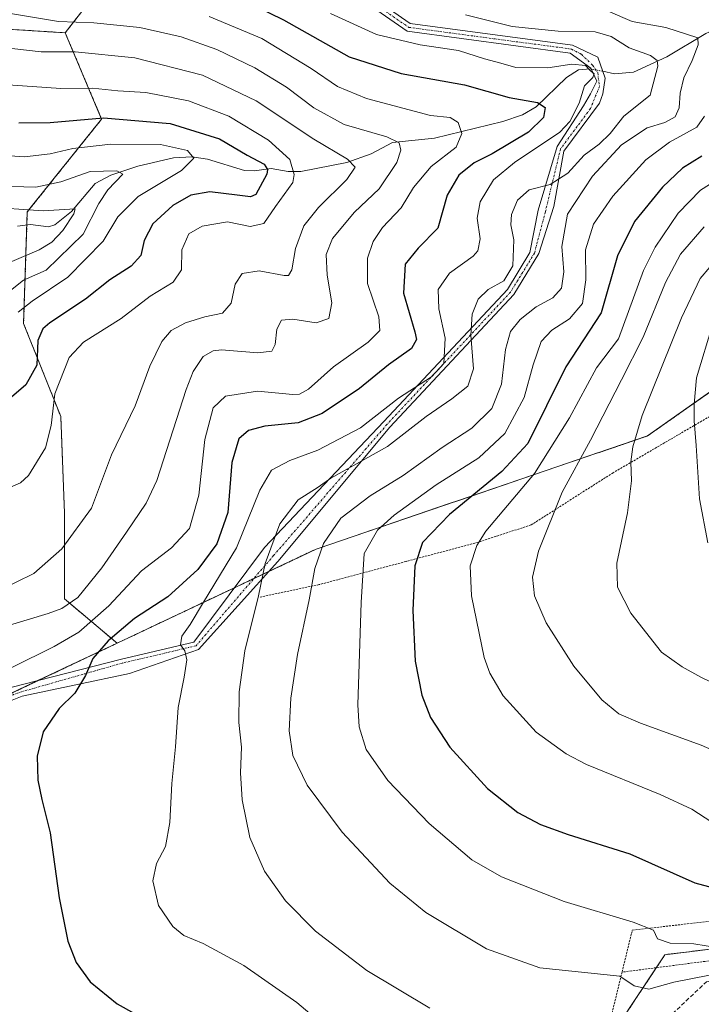
# Model space of a CAD drawing. Units: metres. Extents: x 609889 to 613309, y 4789471 to 4791819.
# Drawn here: x 610693 to 610859, y 4791306 to 4791546 of the extents above; entities that cross this region are included whole.
import ezdxf

# ---------------------------------------------------------------- set-up
doc = ezdxf.new("R2010")
doc.units = ezdxf.units.M
doc.header["$MEASUREMENT"] = 0
for name, pattern in [('TRAZO_Y_PUNTO', [1, 0.5, -0.25, 0, -0.25]), ('TRAZOS', [0.75, 0.5, -0.25]), ('TRAZOSX2', [1.5, 1, -0.5])]:
    doc.linetypes.add(name, pattern=pattern)
for name, color, linetype, lineweight in [('Alambrada', 19, 'TRAZOS', 0), ('Arbolado forestal', 92, 'TRAZOS', 0), ('Arbolado forestal CxS', 92, 'Continuous', 0), ('Camino', 19, 'Continuous', 0), ('Camino Cxs', 19, 'Continuous', 0), ('Camino eje', 39, 'TRAZO_Y_PUNTO', 13), ('Corriente natural lineal', 142, 'Continuous', 13), ('Corriente natural lineal oculto', 19, 'TRAZO_Y_PUNTO', 13), ('Curva de nivel maestra', 36, 'Continuous', 30), ('Curva de nivel normal', 36, 'Continuous', 0), ('Pastizal CxS', 92, 'Continuous', 0), ('Senda', 19, 'TRAZOSX2', 0)]:
    doc.layers.add(name, color=color, linetype=linetype, lineweight=lineweight)

# ---------------------------------------------------------------- blocks, each defined once
blk = doc.blocks.new('*U162')
at = {"layer": 'Curva de nivel normal', "color": 36, "linetype": 'Continuous', "lineweight": 0}
blk.add_polyline3d([(610692.63, 4791475.05, 320), (610696.02, 4791477.72, 320), (610704.69, 4791483.57, 320), (610713.36, 4791492.37, 320), (610716.93, 4791498.34, 320), (610721.85, 4791503.25, 320), (610732.41, 4791509.65, 320), (610735.41, 4791512.59, 320), (610733.89, 4791514.52, 320), (610727.3, 4791515.93, 320), (610715.21, 4791516.02, 320), (610705.97, 4791515.01, 320), (610700.44, 4791513.66, 320), (610694.16, 4791512.93, 320), (610685.89, 4791513.48, 320)], dxfattribs=at)
blk = doc.blocks.new('*U169')
at = {"layer": 'Curva de nivel normal', "color": 36, "linetype": 'Continuous', "lineweight": 0}
blk.add_polyline3d([(610860.05, 4791522.89, 370), (610858.16, 4791520.18, 370), (610851.47, 4791516.56, 370), (610845.67, 4791512.18, 370), (610837.66, 4791503.32, 370), (610832.93, 4791496.54, 370), (610831.01, 4791490.23, 370), (610831.1, 4791482.92, 370), (610830.24, 4791477.14, 370), (610827.11, 4791473.44, 370), (610822.77, 4791470.69, 370), (610820.18, 4791467.9, 370), (610818.19, 4791462.23, 370), (610816.02, 4791454.22, 370), (610811.34, 4791445.44, 370), (610804.95, 4791439.52, 370), (610794.55, 4791432.95, 370), (610784.34, 4791425.59, 370), (610780.24, 4791421.88, 370), (610777.02, 4791416.24, 370), (610776.24, 4791404.24, 370), (610775.44, 4791379.26, 370), (610775.76, 4791373.97, 370), (610777.52, 4791368.43, 370), (610782.8, 4791360.86, 370), (610792.86, 4791350.35, 370), (610803.28, 4791341.51, 370), (610810.5, 4791337.34, 370), (610825.8, 4791331.36, 370), (610842.63, 4791326.33, 370), (610847.57, 4791324.31, 370), (610848.56, 4791322.26, 370), (610851.64, 4791321.21, 370), (610857.4, 4791320.98, 370), (610863.45, 4791320.03, 370)], dxfattribs=at)
blk = doc.blocks.new('*U174')
at = {"layer": 'Curva de nivel normal', "color": 36, "linetype": 'Continuous', "lineweight": 0}
blk.add_polyline3d([(610687.94, 4791505.78, 315), (610696.87, 4791505.57, 315), (610702.98, 4791506.85, 315), (610710.19, 4791509.4, 315), (610716.68, 4791509.52, 315), (610718.15, 4791508.76, 315), (610714.47, 4791504.89, 315), (610712.29, 4791501.56, 315), (610708.44, 4791494.11, 315), (610699.45, 4791485.32, 315), (610693.87, 4791482.83, 315), (610687.82, 4791478.1, 315)], dxfattribs=at)
blk = doc.blocks.new('*U180')
at = {"layer": 'Curva de nivel normal', "color": 36, "linetype": 'Continuous', "lineweight": 0}
blk.add_polyline3d([(610691.02, 4791388.41, 345), (610701.36, 4791393.49, 345), (610707.36, 4791397.02, 345), (610714.69, 4791403.47, 345), (610722.69, 4791411.98, 345), (610730.02, 4791417.55, 345), (610734.38, 4791422.32, 345), (610736.66, 4791430.42, 345), (610738.09, 4791444.04, 345), (610740.17, 4791451.76, 345), (610743.14, 4791454.54, 345), (610750.96, 4791455.79, 345), (610759.63, 4791455.02, 345), (610761.22, 4791455.03, 345), (610763.42, 4791456.32, 345), (610769.48, 4791461.72, 345), (610777.94, 4791467.74, 345), (610780.81, 4791470.56, 345), (610780.58, 4791473.92, 345), (610777.77, 4791482.02, 345), (610777.84, 4791488.26, 345), (610779.18, 4791492.34, 345), (610781.43, 4791495.69, 345), (610786.01, 4791500.48, 345), (610789.01, 4791505.47, 345), (610793.33, 4791510.56, 345), (610799.42, 4791515.31, 345), (610800.84, 4791518.61, 345), (610799.89, 4791521.36, 345), (610797.98, 4791522.53, 345), (610793.18, 4791523.06, 345), (610777.57, 4791527.15, 345), (610770.49, 4791530.13, 345), (610764.08, 4791534.5, 345), (610752.05, 4791541.82, 345), (610739.15, 4791547.2, 345)], dxfattribs=at)
blk = doc.blocks.new('*U182')
at = {"layer": 'Curva de nivel normal', "color": 36, "linetype": 'Continuous', "lineweight": 0}
blk.add_polyline3d([(610691.02, 4791487.4, 310), (610697.69, 4791490.3, 310), (610700.8, 4791492.1, 310), (610703.48, 4791494.98, 310), (610706.18, 4791499.06, 310), (610706.51, 4791500.29, 310), (610698.73, 4791499.78, 310), (610684.37, 4791500.74, 310)], dxfattribs=at)
blk = doc.blocks.new('*U199')
at = {"layer": 'Curva de nivel normal', "color": 36, "linetype": 'Continuous', "lineweight": 0}
blk.add_polyline3d([(610861.82, 4791350.66, 380), (610856.89, 4791353.86, 380), (610849.22, 4791357.4, 380), (610831.23, 4791364.75, 380), (610826.26, 4791367.35, 380), (610818.99, 4791372.67, 380), (610810.93, 4791381.51, 380), (610807.61, 4791387.05, 380), (610806.3, 4791390.82, 380), (610803.19, 4791405.9, 380), (610802.86, 4791413.18, 380), (610804.44, 4791418.12, 380), (610806.66, 4791421.67, 380), (610818.58, 4791435.72, 380), (610827.08, 4791449.29, 380), (610833.67, 4791461.45, 380), (610839, 4791468.57, 380), (610845.16, 4791485.24, 380), (610847.99, 4791490.92, 380), (610853.62, 4791499.23, 380), (610859, 4791504.83, 380), (610864.34, 4791508.17, 380)], dxfattribs=at)
blk = doc.blocks.new('*U208')
at = {"layer": 'Curva de nivel normal', "color": 36, "linetype": 'Continuous', "lineweight": 0}
blk.add_polyline3d([(610691.08, 4791539.4, 335), (610698.24, 4791538.55, 335), (610706.52, 4791538.58, 335), (610721.08, 4791537.1, 335), (610737.54, 4791532.85, 335), (610750.65, 4791526.59, 335), (610764.7, 4791517.24, 335), (610772.93, 4791512.4, 335), (610774.77, 4791510.46, 335), (610772.73, 4791507.41, 335), (610765.86, 4791500.62, 335), (610762.3, 4791496.08, 335), (610760.28, 4791490.56, 335), (610759.32, 4791485.38, 335), (610758.52, 4791484.04, 335), (610757.45, 4791484.04, 335), (610751.36, 4791485.13, 335), (610747.2, 4791484.47, 335), (610745.52, 4791481.91, 335), (610744.52, 4791477.23, 335), (610742.46, 4791474.81, 335), (610738.14, 4791473.89, 335), (610733.42, 4791472.48, 335), (610729.93, 4791470.56, 335), (610727.6, 4791467.9, 335), (610724.73, 4791461.9, 335), (610721.11, 4791452.26, 335), (610715.38, 4791440.31, 335), (610710.48, 4791427.26, 335), (610703.27, 4791417.34, 335), (610696.41, 4791411.31, 335), (610687.75, 4791407.09, 335)], dxfattribs=at)
blk = doc.blocks.new('*U214')
at = {"layer": 'Curva de nivel normal', "color": 36, "linetype": 'Continuous', "lineweight": 0}
blk.add_polyline3d([(610861.25, 4791313.34, 365), (610852.5, 4791311.63, 365), (610846.42, 4791309.95, 365), (610842.85, 4791310.77, 365), (610839.33, 4791313.1, 365), (610819.83, 4791315.13, 365), (610806.83, 4791319.8, 365), (610792.02, 4791328.69, 365), (610783.24, 4791335.83, 365), (610771.64, 4791348.22, 365), (610763.13, 4791359.69, 365), (610759.62, 4791366.94, 365), (610758.73, 4791372.92, 365), (610759.14, 4791380.89, 365), (610760.76, 4791391.58, 365), (610763.58, 4791404.9, 365), (610764.94, 4791412.57, 365), (610767.11, 4791418.64, 365), (610771.34, 4791424.86, 365), (610778.46, 4791430.31, 365), (610786.54, 4791435.27, 365), (610796.05, 4791442.05, 365), (610803.28, 4791446.78, 365), (610808.17, 4791451.6, 365), (610810.48, 4791457.52, 365), (610811.45, 4791466, 365), (610812.71, 4791470.37, 365), (610815.04, 4791473.31, 365), (610818.99, 4791476.34, 365), (610822.99, 4791478.56, 365), (610825.14, 4791480.89, 365), (610825.7, 4791484.94, 365), (610825.23, 4791491.09, 365), (610826.6, 4791498.94, 365), (610832.68, 4791508.2, 365), (610839.77, 4791515.89, 365), (610846, 4791520, 365), (610850.35, 4791521.33, 365), (610852.82, 4791522.67, 365), (610853.82, 4791524.89, 365), (610854.04, 4791528.48, 365), (610854.95, 4791532.23, 365), (610856.99, 4791536.48, 365), (610858.46, 4791540.25, 365), (610858.36, 4791541.98, 365), (610850.54, 4791544.47, 365), (610842.38, 4791545.97, 365), (610836.54, 4791548.5, 365)], dxfattribs=at)
blk = doc.blocks.new('*U217')
at = {"layer": 'Curva de nivel normal', "color": 36, "linetype": 'Continuous', "lineweight": 0}
blk.add_polyline3d([(610688.84, 4791431.57, 330), (610693.16, 4791433.47, 330), (610695.14, 4791435.24, 330), (610699.27, 4791441.94, 330), (610700.68, 4791447.39, 330), (610701.53, 4791455.12, 330), (610705.06, 4791464, 330), (610708.54, 4791467.76, 330), (610717.69, 4791473.5, 330), (610724.78, 4791478.99, 330), (610730.41, 4791482.4, 330), (610732.45, 4791485.35, 330), (610732.48, 4791490.26, 330), (610734.2, 4791494.13, 330), (610737.46, 4791496.04, 330), (610743.64, 4791497.08, 330), (610749.17, 4791495.95, 330), (610752.5, 4791496.66, 330), (610755.38, 4791500.83, 330), (610759.58, 4791506.68, 330), (610759.96, 4791508.65, 330), (610758.83, 4791512.26, 330), (610753.64, 4791517.04, 330), (610743.97, 4791522.88, 330), (610734.18, 4791526.64, 330), (610723.74, 4791528.66, 330), (610716.88, 4791529.06, 330), (610710.74, 4791529.68, 330), (610702.98, 4791529.63, 330), (610690.19, 4791530.54, 330)], dxfattribs=at)
blk = doc.blocks.new('*U222')
at = {"layer": 'Curva de nivel normal', "color": 36, "linetype": 'Continuous', "lineweight": 0}
blk.add_polyline3d([(610868.73, 4791381.43, 390), (610859.14, 4791386.07, 390), (610854.58, 4791388.58, 390), (610849.55, 4791392.15, 390), (610842.06, 4791401.63, 390), (610838.78, 4791408.02, 390), (610838.65, 4791413.88, 390), (610841.2, 4791426.1, 390), (610842.21, 4791433.93, 390), (610842.05, 4791438.53, 390), (610842.51, 4791442.24, 390), (610844.78, 4791449.9, 390), (610854.44, 4791473.67, 390), (610858.96, 4791483.28, 390), (610863.67, 4791488.82, 390)], dxfattribs=at)
blk = doc.blocks.new('*U228')
at = {"layer": 'Curva de nivel maestra', "color": 36, "linetype": 'Continuous', "lineweight": 30}
blk.add_polyline3d([(610692.77, 4791521.22, 325), (610700.38, 4791521.32, 325), (610713.42, 4791522.42, 325), (610729.69, 4791521.08, 325), (610741.69, 4791517.3, 325), (610748.44, 4791513.32, 325), (610752.57, 4791511.17, 325), (610753.43, 4791509.9, 325), (610753.22, 4791508.72, 325), (610750.54, 4791503.76, 325), (610749.29, 4791503.18, 325), (610746.02, 4791503.62, 325), (610739.36, 4791504.4, 325), (610734.69, 4791503.62, 325), (610730.36, 4791501.06, 325), (610725.44, 4791496.62, 325), (610723.37, 4791492.54, 325), (610722.5, 4791488.89, 325), (610720.13, 4791486.32, 325), (610714.96, 4791482.93, 325), (610709.02, 4791478.21, 325), (610700.33, 4791472.5, 325), (610698.63, 4791471.04, 325), (610697.43, 4791468.19, 325), (610697.14, 4791462.1, 325), (610694.46, 4791457.37, 325), (610690.36, 4791453.86, 325)], dxfattribs=at)

msp = doc.modelspace()

# ---------------------------------------------------------------- linework, layer by layer
at = {"layer": 'Alambrada', "color": 19, "linetype": 'TRAZOS', "lineweight": 0}
for points in [[(610839.89, 4791314.1, 365.2), (610842.4, 4791324.34, 369.8), (610905.87, 4791331.63, 381.53), (610911.12, 4791342.75, 381.46), (610916.98, 4791358.92, 388.28), (610917.78, 4791361.34, 389.64), (610922.23, 4791379.74, 396.45), (610922.63, 4791382.77, 399.4), (610925.45, 4791403.39, 403.43), (610926.26, 4791419.96, 405.67), (610926.26, 4791420.97, 405.32), (610925.65, 4791421.78, 405.13), (610921, 4791421.98, 407.16), (610911.1, 4791423.19, 410.39), (610904.23, 4791425.01, 408.73), (610895.94, 4791431.68, 407.78), (610887.25, 4791443.8, 405.98), (610880.77, 4791460.98, 406.74), (610837.73, 4791435.91, 389.45), (610817.72, 4791423.17, 387.16), (610803.98, 4791418.72, 385.71), (610787.2, 4791414.27, 375.74), (610765.98, 4791408.61, 385.17), (610751.63, 4791405.57, 361.08)], [(610932.45, 4791380.42, 409.78), (610928, 4791364.45, 388.75), (610922.15, 4791344.03, 381.88), (610914.47, 4791328.67, 376.71), (610908.21, 4791322, 373.34), (610860.1, 4791316.73, 368.7), (610839.89, 4791314.1, 365.2)], [(610839.89, 4791314.1, 365.2), (610836.95, 4791302.1, 363.36), (610826.44, 4791283.3, 355.14), (610819.78, 4791244.29, 340.05)]]:
    msp.add_polyline3d(points, dxfattribs=at)
at = {"layer": 'Arbolado forestal', "color": 92, "linetype": 'TRAZOS', "lineweight": 0}
for points in [[(610795.58, 4791601.92, 389.97), (610795.3, 4791601.58, 389.92), (610794.11, 4791600.15, 389.77), (610788.75, 4791593.73, 387.53), (610761.65, 4791578.29, 371.09), (610746.4, 4791574.78, 364.46), (610745.3, 4791574.53, 364.19), (610744.2, 4791574.27, 363.93), (610724.7, 4791569.78, 356.7), (610704.08, 4791543.2, 337.87)], [(610221.13, 4791424.12, 281.95), (610235.54, 4791438.54, 281.41), (610212.57, 4791469.1, 301.89), (610212.83, 4791508.98, 309.36), (610225.58, 4791524.72, 299.72), (610225.93, 4791524.75, 299.72), (610242.69, 4791526.01, 304.12), (610303.46, 4791515.61, 293.67), (610326.05, 4791523.46, 286.52), (610345.75, 4791540.1, 287.77), (610372.56, 4791553.84, 290.4), (610389.69, 4791557.56, 288.2), (610400.93, 4791560, 288.03), (610433.49, 4791556.15, 281.23), (610465.09, 4791544.01, 279.51), (610493.77, 4791530.91, 278), (610512.89, 4791521.35, 277.16), (610542.51, 4791530.43, 282.65), (610581.47, 4791536.76, 281.71), (610598.73, 4791539.56, 293.4), (610656.31, 4791546.2, 326.29), (610704.08, 4791543.2, 337.87)], [(610704.08, 4791543.2, 337.87), (610712.96, 4791522.17, 324.04), (610694.82, 4791499.5, 309.5), (610694.72, 4791496.33, 307.98), (610693.92, 4791472.29, 321.63), (610702.99, 4791449.61, 330.88), (610703.9, 4791426.03, 332.99), (610703.9, 4791405.17, 338.92), (610716.71, 4791394.32, 350.74)], [(610713.62, 4791179.92, 297.63), (610738.52, 4791188.29, 300.6), (610755.57, 4791208.01, 314.7), (610755.81, 4791207.97, 314.71), (610774.19, 4791205.37, 317.1), (610789.42, 4791201.57, 316.91), (610813.96, 4791210.23, 323.73), (610825.42, 4791238.21, 335.77), (610831.41, 4791252.84, 341.8), (610830.66, 4791288.63, 357.18), (610848.26, 4791315.19, 367.24), (610850.36, 4791318.36, 369.05), (610891.62, 4791323.44, 373.74), (610903.68, 4791327.75, 374.17), (610916.25, 4791332.24, 375.79), (610919.52, 4791333.4, 375.68), (610925.49, 4791355.32, 383.45), (610933.19, 4791382.12, 391.54), (610938.22, 4791423.33, 400.95), (610926.44, 4791423.94, 404.84), (610915.79, 4791424.5, 407.58), (610898.01, 4791432.38, 406.98), (610889.97, 4791446.45, 406.68), (610884.17, 4791468.68, 405.01)], [(610716.71, 4791394.32, 350.74), (610745.35, 4791407.86, 358.1), (610750.09, 4791410.1, 359.14), (610753.84, 4791411.87, 360.17), (610765.31, 4791417.3, 364.39), (610846.12, 4791444.88, 390.82), (610871.4, 4791462.67, 400.37), (610884.17, 4791468.68, 405.01)], [(610716.71, 4791394.32, 350.74), (610697.59, 4791385.28, 348.2), (610685.39, 4791379.51, 346.07), (610666.82, 4791370.73, 340.61), (610659.02, 4791367.04, 338.65), (610653.34, 4791365.34, 337.45), (610642.7, 4791362.15, 335.57), (610631.7, 4791358.85, 333.42), (610623.62, 4791360.85, 331.95), (610618.48, 4791362.12, 330.73), (610615.19, 4791362.93, 329.96), (610586.38, 4791370.05, 322.2), (610560.74, 4791363.04, 320.7), (610557.78, 4791362.23, 320.75), (610556.53, 4791361.88, 320.76), (610533.22, 4791363.11, 319.07), (610530.35, 4791363.26, 318.72), (610507.49, 4791364.47, 315.82)]]:
    msp.add_polyline3d(points, dxfattribs=at)
at = {"layer": 'Arbolado forestal CxS', "color": 92, "linetype": 'Continuous', "lineweight": 0}
for points in [[(610871.4, 4791462.66, 400.37), (610846.12, 4791444.88, 390.82), (610765.31, 4791417.3, 364.39), (610716.71, 4791394.32, 350.74), (610703.9, 4791405.17, 338.92), (610703.9, 4791426.03, 332.99), (610702.99, 4791449.61, 330.88), (610693.92, 4791472.29, 321.63), (610694.83, 4791499.5, 309.5), (610712.96, 4791522.17, 324.04), (610704.08, 4791543.2, 337.87), (610724.7, 4791569.78, 356.7), (610761.65, 4791578.29, 371.09), (610788.75, 4791593.73, 387.53), (610795.58, 4791601.92, 389.97), (610846.11, 4791597.82, 393.09), (610894.42, 4791611.38, 409.3)], [(610724.7, 4791569.78, 356.7), (610704.08, 4791543.2, 337.87), (610656.32, 4791546.2, 326.29), (610598.73, 4791539.56, 293.4), (610542.51, 4791530.43, 282.65), (610512.89, 4791521.35, 277.16)], [(610512.89, 4791521.35, 277.16), (610542.51, 4791530.43, 282.65), (610598.73, 4791539.56, 293.4), (610656.32, 4791546.2, 326.29), (610704.08, 4791543.2, 337.87), (610704.08, 4791543.2, 337.87), (610712.96, 4791522.17, 324.04), (610694.83, 4791499.5, 309.5), (610693.92, 4791472.29, 321.63), (610702.99, 4791449.61, 330.88), (610703.9, 4791426.03, 332.99), (610703.9, 4791405.17, 338.92), (610716.71, 4791394.32, 350.74), (610659.02, 4791367.04, 338.65), (610631.71, 4791358.85, 333.42), (610586.38, 4791370.05, 322.2), (610556.53, 4791361.88, 320.76), (610533.22, 4791363.11, 319.07), (610507.49, 4791364.47, 315.82)], [(610830.66, 4791288.63, 357.18), (610850.36, 4791318.36, 369.05), (610891.62, 4791323.44, 373.74)]]:
    msp.add_polyline3d(points, dxfattribs=at)
at = {"layer": 'Camino', "color": 19, "linetype": 'Continuous', "lineweight": 0}
for points in [[(610746.83, 4791574.27, 364.23), (610788.22, 4791545.49, 357.1), (610827.85, 4791540.2, 357.22), (610833.97, 4791537.22, 355.88), (610835.77, 4791532.14, 355.47), (610835.24, 4791528.33, 355.68), (610834.44, 4791526.07, 355.96), (610825.73, 4791514.34, 357.94), (610823.28, 4791500.8, 362.3), (610819.64, 4791489.38, 361.51), (610813.52, 4791479.36, 361.7), (610783.29, 4791447, 357.85), (610755.97, 4791414.22, 360.57), (610736.57, 4791392.82, 355.6), (610719.78, 4791386.92, 351.69), (610693.53, 4791381.42, 347.82), (610645.91, 4791362.37, 336.25), (610594.21, 4791358.84, 325.7), (610537.47, 4791362.55, 319.48), (610462.89, 4791369.96, 309.55)], [(610462.99, 4791371.96, 309.37), (610537.64, 4791364.55, 319.16), (610594.14, 4791360.85, 325.78), (610643.79, 4791365.75, 335.4), (610690.78, 4791383.53, 346.84), (610717.78, 4791390.46, 351.45), (610735.41, 4791394.6, 355.35), (610752.69, 4791417.64, 358.66), (610781.83, 4791448.37, 356.57), (610811.92, 4791480.58, 360.66), (610817.44, 4791489.61, 361.09), (610819.47, 4791499.95, 361.02), (610824.06, 4791515.44, 356.29), (610830.52, 4791525.42, 355.23), (610832.18, 4791528.33, 355.41), (610833.76, 4791531.4, 355.25), (610832.28, 4791534.58, 355.03), (610827.23, 4791538.27, 355.66), (610787.48, 4791543.57, 356.14), (610745.47, 4791572.77, 363.4)]]:
    msp.add_polyline3d(points, dxfattribs=at)
at = {"layer": 'Camino Cxs', "color": 19, "linetype": 'Continuous', "lineweight": 0}
for points in [[(610746.83, 4791574.27, 364.23), (610788.22, 4791545.49, 357.1), (610827.85, 4791540.2, 357.22), (610833.97, 4791537.22, 355.88), (610835.77, 4791532.14, 355.47), (610835.24, 4791528.33, 355.68), (610834.44, 4791526.07, 355.96), (610825.73, 4791514.34, 357.94), (610823.28, 4791500.8, 362.3), (610819.64, 4791489.38, 361.51), (610813.52, 4791479.36, 361.7), (610783.29, 4791447, 357.85), (610755.97, 4791414.22, 360.57), (610736.57, 4791392.82, 355.6), (610719.78, 4791386.92, 351.69), (610693.53, 4791381.42, 347.82), (610645.91, 4791362.37, 336.25), (610594.21, 4791358.84, 325.7), (610537.47, 4791362.55, 319.48), (610462.89, 4791369.96, 309.55)], [(610462.99, 4791371.96, 309.37), (610537.64, 4791364.55, 319.16), (610594.14, 4791360.85, 325.78), (610643.79, 4791365.75, 335.4), (610690.78, 4791383.53, 346.84), (610717.78, 4791390.46, 351.45), (610735.41, 4791394.6, 355.35), (610752.69, 4791417.64, 358.66), (610781.83, 4791448.37, 356.57), (610811.92, 4791480.58, 360.66), (610817.44, 4791489.61, 361.09), (610819.47, 4791499.95, 361.02), (610824.06, 4791515.44, 356.29), (610830.52, 4791525.42, 355.23), (610832.18, 4791528.33, 355.41), (610833.76, 4791531.4, 355.25), (610832.28, 4791534.58, 355.03), (610827.23, 4791538.27, 355.66), (610787.48, 4791543.57, 356.14), (610745.47, 4791572.77, 363.4)]]:
    msp.add_polyline3d(points, dxfattribs=at)
at = {"layer": 'Camino eje', "color": 39, "linetype": 'TRAZO_Y_PUNTO', "lineweight": 13}
msp.add_polyline3d([(610746.15, 4791573.52, 363.85), (610787.85, 4791544.53, 356.6), (610827.54, 4791539.23, 356.39), (610829.97, 4791537.96, 355.58), (610832.7, 4791535.32, 355.25), (610833.97, 4791533.41, 355.09), (610834.4, 4791530.13, 355.44), (610832.2, 4791524.72, 356.02), (610824.89, 4791514.89, 357.14), (610821.19, 4791499.55, 361.22), (610818.54, 4791489.49, 361.3), (610812.72, 4791479.97, 361.22), (610782.56, 4791447.69, 357.22), (610754.91, 4791415.71, 360.04), (610735.99, 4791393.71, 355.48), (610718, 4791389.48, 351.5), (610692.68, 4791382.26, 347.52), (610646.12, 4791364.69, 336.09), (610594.17, 4791359.85, 325.74), (610537.55, 4791363.55, 319.4), (610462.94, 4791370.96, 309.46)], dxfattribs=at)
at = {"layer": 'Corriente natural lineal', "color": 142, "linetype": 'Continuous', "lineweight": 13}
for points in [[(610901.28, 4791577.96, 393.97), (610898.46, 4791576.1, 391.7), (610894.98, 4791573.04, 388.42), (610886.55, 4791564.24, 382.59), (610879.92, 4791554.67, 376.72), (610870.22, 4791546.64, 371.52), (610868.12, 4791545.55, 370.86), (610863.29, 4791544.32, 368.91), (610860.33, 4791543, 367.02), (610850.85, 4791537.35, 361.53), (610842.73, 4791533.62, 356.95), (610838.04, 4791533.23, 355.82), (610835.18, 4791533.81, 355.35)], [(610832.37, 4791534.39, 355), (610832.18, 4791534.43, 354.98), (610829.28, 4791534.15, 354.43), (610826.37, 4791532.29, 353.31), (610818.93, 4791525.18, 349.46), (610815.59, 4791523.21, 348.02), (610810.78, 4791521.53, 347.55), (610794.13, 4791517.48, 342.86), (610783.91, 4791516.41, 339.77), (610778.71, 4791513.7, 337.56), (610772.75, 4791511.59, 334.95), (610761.54, 4791509.38, 330.4), (610758.46, 4791509.35, 328.71), (610754.28, 4791510.11, 326.4), (610750.18, 4791509.53, 324.05), (610747.81, 4791509.6, 323.23), (610738.75, 4791512.42, 321.02), (610734.97, 4791512.95, 319.94), (610730.48, 4791512.73, 318.91), (610721.81, 4791510.66, 317.23), (610715.2, 4791508.5, 313.81), (610711.36, 4791506.42, 312.84), (610705.61, 4791499.65, 310.48), (610701.55, 4791496.33, 309.13), (610699.99, 4791495.88, 308.76), (610695.61, 4791496.44, 308.14), (610692.42, 4791496.04, 307.57)]]:
    msp.add_polyline3d(points, dxfattribs=at)
at = {"layer": 'Corriente natural lineal oculto', "color": 19, "linetype": 'TRAZO_Y_PUNTO', "lineweight": 13}
msp.add_polyline3d([(610835.18, 4791533.81, 355.35), (610832.37, 4791534.39, 355)], dxfattribs=at)
at = {"layer": 'Curva de nivel maestra', "color": 36, "linetype": 'Continuous', "lineweight": 30}
for points in [[(610743.69, 4791553.11, 350), (610757.35, 4791546.38, 350), (610773.35, 4791537.34, 350), (610786.04, 4791533.24, 350), (610801.47, 4791530.52, 350), (610812.33, 4791527.45, 350), (610819.26, 4791526.2, 350), (610821.17, 4791524.98, 350), (610820.75, 4791522.53, 350), (610817.08, 4791518.98, 350), (610808.25, 4791513.68, 350), (610803.82, 4791511.5, 350), (610800.1, 4791508.46, 350), (610797.22, 4791503.56, 350), (610794.98, 4791495.56, 350), (610790.18, 4791490.71, 350), (610787, 4791486.81, 350), (610786.6, 4791479.71, 350), (610789.38, 4791470.24, 350), (610789.72, 4791468.38, 350), (610788.54, 4791466.24, 350), (610782.96, 4791462.26, 350), (610775.85, 4791456.47, 350), (610766.78, 4791450.36, 350), (610760.87, 4791448.1, 350), (610752.73, 4791447.24, 350), (610748.76, 4791446.19, 350), (610746.46, 4791444.15, 350), (610744.69, 4791438.38, 350), (610743.71, 4791426.19, 350), (610741.04, 4791418.57, 350), (610736.4, 4791412.33, 350), (610729.11, 4791405.62, 350), (610721, 4791400.36, 350), (610714.52, 4791394.91, 350), (610710.82, 4791390.58, 350), (610709, 4791386.45, 350), (610706.44, 4791382.11, 350), (610702.6, 4791378.38, 350), (610698.72, 4791372.69, 350), (610697.21, 4791366.74, 350), (610697.4, 4791360.95, 350), (610698.35, 4791356.2, 350), (610700.39, 4791348.06, 350), (610702.6, 4791332.21, 350), (610704.69, 4791321.63, 350), (610706.74, 4791316.45, 350), (610710.13, 4791311.73, 350), (610716.78, 4791306.35, 350), (610728.68, 4791299.74, 350)], [(610859.4, 4791513.14, 375), (610854.63, 4791510.2, 375), (610849.76, 4791505.54, 375), (610842.9, 4791497.2, 375), (610838.75, 4791488.77, 375), (610834.84, 4791474.9, 375), (610826.18, 4791461.74, 375), (610821.47, 4791452.18, 375), (610816.88, 4791443, 375), (610810.56, 4791436.19, 375), (610797.84, 4791425.75, 375), (610791.2, 4791418.9, 375), (610789.39, 4791413.23, 375), (610788.85, 4791402.3, 375), (610789.4, 4791389.97, 375), (610791.08, 4791381.62, 375), (610793.19, 4791376.2, 375), (610797.9, 4791368.95, 375), (610807.12, 4791358.9, 375), (610814.46, 4791353.03, 375), (610819.97, 4791350.13, 375), (610826.77, 4791347.71, 375), (610841.79, 4791342.96, 375), (610857.69, 4791335.87, 375), (610870.71, 4791332.43, 375)]]:
    msp.add_polyline3d(points, dxfattribs=at)
at = {"layer": 'Curva de nivel normal', "color": 36, "linetype": 'Continuous', "lineweight": 0}
for points in [[(610690.75, 4791547.94, 340), (610702.45, 4791545.97, 340), (610711.06, 4791545.61, 340), (610722.24, 4791544.48, 340), (610732.36, 4791542.22, 340), (610741.04, 4791539.09, 340), (610750.34, 4791534.68, 340), (610758.08, 4791529.96, 340), (610764.68, 4791524.9, 340), (610772.13, 4791520.82, 340), (610782.53, 4791517.84, 340), (610785.56, 4791516.38, 340), (610785.95, 4791514.56, 340), (610784.96, 4791511.56, 340), (610780.68, 4791505.12, 340), (610774.66, 4791499.43, 340), (610769.26, 4791493.04, 340), (610767.74, 4791489.11, 340), (610767.99, 4791484.05, 340), (610769.08, 4791477.32, 340), (610768.39, 4791473.51, 340), (610765.28, 4791472.45, 340), (610759.58, 4791473.38, 340), (610756.82, 4791473.13, 340), (610755.7, 4791470.93, 340), (610755.32, 4791467.2, 340), (610754.49, 4791465.54, 340), (610751.08, 4791465.11, 340), (610742.23, 4791465.88, 340), (610740.19, 4791465.67, 340), (610737.72, 4791464.23, 340), (610735.28, 4791460.61, 340), (610733.6, 4791456.24, 340), (610726.44, 4791434.03, 340), (610723.85, 4791428.52, 340), (610719.05, 4791421.41, 340), (610713.01, 4791412.7, 340), (610707.18, 4791405.48, 340), (610703.26, 4791402.77, 340), (610699.91, 4791401.54, 340), (610684.48, 4791396.96, 340)], [(610767.94, 4791300.46, 355), (610760.56, 4791306.71, 355), (610747.63, 4791315.71, 355), (610737.7, 4791321.07, 355), (610733.02, 4791323.05, 355), (610730.3, 4791325.26, 355), (610726.83, 4791330.39, 355), (610725.41, 4791336.4, 355), (610726.36, 4791340.64, 355), (610728.5, 4791344.75, 355), (610729.58, 4791350.59, 355), (610730.07, 4791360.08, 355), (610731.01, 4791369.02, 355), (610731.65, 4791378.67, 355), (610733.12, 4791386.02, 355), (610733.7, 4791390.24, 355), (610733.26, 4791392.44, 355), (610732.19, 4791393.94, 355), (610732.48, 4791396.04, 355), (610734.53, 4791398.86, 355), (610737.78, 4791404.35, 355), (610745.88, 4791417.56, 355), (610751.57, 4791431.69, 355), (610754.42, 4791436.57, 355), (610758.9, 4791438.9, 355), (610765.73, 4791441.37, 355), (610776.08, 4791446.87, 355), (610785.39, 4791454.12, 355), (610793.44, 4791459.32, 355), (610796.44, 4791462.54, 355), (610796.75, 4791468.75, 355), (610795.21, 4791475.9, 355), (610795.06, 4791480.56, 355), (610797.82, 4791484.6, 355), (610803.57, 4791488.71, 355), (610804.7, 4791490.04, 355), (610805.33, 4791492.93, 355), (610804.52, 4791498.02, 355), (610805.26, 4791501.99, 355), (610808.51, 4791507.31, 355), (610813.65, 4791511.58, 355), (610824.72, 4791519, 355), (610827.16, 4791521.58, 355), (610829.46, 4791526, 355), (610830.77, 4791530.23, 355), (610832.8, 4791532.32, 355), (610833.06, 4791533.18, 355), (610832.16, 4791534.04, 355), (610830.98, 4791535.2, 355), (610827.69, 4791535.58, 355), (610821.78, 4791534.65, 355), (610813.98, 4791534.72, 355), (610810.35, 4791535.77, 355), (610806.35, 4791536.82, 355), (610800.01, 4791538.89, 355), (610790.68, 4791540.26, 355), (610780.03, 4791542.81, 355), (610768.76, 4791547.88, 355)], [(610801.73, 4791547.6, 360), (610813.06, 4791544.74, 360), (610824.32, 4791543.56, 360), (610833.37, 4791543.44, 360), (610837.24, 4791542.31, 360), (610841.66, 4791539.54, 360), (610846.87, 4791537.67, 360), (610848.48, 4791536.45, 360), (610848.6, 4791535.06, 360), (610846.78, 4791527.96, 360), (610840.34, 4791522.9, 360), (610837, 4791518.64, 360), (610834.34, 4791516.03, 360), (610830.67, 4791513.32, 360), (610826.68, 4791508.95, 360), (610822.35, 4791506.19, 360), (610817.27, 4791504.93, 360), (610814.36, 4791502.35, 360), (610812.91, 4791498.89, 360), (610812.78, 4791496.4, 360), (610813.5, 4791492.73, 360), (610813.24, 4791486.33, 360), (610811.04, 4791482.71, 360), (610807.28, 4791480.56, 360), (610804.8, 4791478.24, 360), (610803.36, 4791474.56, 360), (610803.05, 4791469.46, 360), (610803.63, 4791461.26, 360), (610802.25, 4791457.04, 360), (610798.38, 4791453.89, 360), (610792.15, 4791449.63, 360), (610782.72, 4791442.3, 360), (610768.87, 4791434.62, 360), (610765.8, 4791432.42, 360), (610760.92, 4791429.28, 360), (610756.4, 4791423.42, 360), (610752.87, 4791413.78, 360), (610751.24, 4791405.87, 360), (610747.92, 4791392.47, 360), (610746.47, 4791382.43, 360), (610746.46, 4791374.96, 360), (610747.04, 4791369.01, 360), (610746.82, 4791362.73, 360), (610747.2, 4791356.09, 360), (610749.08, 4791346.96, 360), (610752.69, 4791338.72, 360), (610757.79, 4791331.49, 360), (610765.1, 4791324.07, 360), (610777.63, 4791314.54, 360), (610793.03, 4791305.29, 360)], [(610881.04, 4791359.83, 385), (610859.17, 4791369.45, 385), (610844.44, 4791374.86, 385), (610839.1, 4791377.13, 385), (610834.98, 4791380.55, 385), (610828.16, 4791388.74, 385), (610821.36, 4791399.26, 385), (610818.54, 4791405.9, 385), (610818.02, 4791410.46, 385), (610819.53, 4791416.78, 385), (610825.28, 4791431.2, 385), (610832.19, 4791443.88, 385), (610839.78, 4791458.6, 385), (610845.06, 4791468.98, 385), (610850.46, 4791482.34, 385), (610854.18, 4791489.23, 385), (610859.95, 4791495.89, 385)], [(610862.04, 4791472.26, 395), (610858.03, 4791459.08, 395), (610857.53, 4791452.62, 395), (610857.51, 4791448.57, 395), (610857.98, 4791442.57, 395), (610858.77, 4791429.54, 395), (610860.86, 4791418.78, 395)]]:
    msp.add_polyline3d(points, dxfattribs=at)
at = {"layer": 'Pastizal CxS', "color": 92, "linetype": 'Continuous', "lineweight": 0}
for points in [[(610507.49, 4791364.47, 315.82), (610533.22, 4791363.11, 319.07), (610556.53, 4791361.88, 320.76), (610586.38, 4791370.05, 322.2), (610631.71, 4791358.85, 333.42), (610659.02, 4791367.04, 338.65), (610716.71, 4791394.32, 350.74), (610765.31, 4791417.3, 364.39), (610846.12, 4791444.88, 390.82), (610871.4, 4791462.66, 400.37), (610884.17, 4791468.68, 405.01), (610889.97, 4791446.45, 406.68), (610898.01, 4791432.38, 406.98), (610915.79, 4791424.5, 407.58), (610938.22, 4791423.33, 400.95), (610933.19, 4791382.12, 391.54), (610925.49, 4791355.32, 383.45), (610919.52, 4791333.4, 375.68), (610891.62, 4791323.44, 373.74), (610850.36, 4791318.36, 369.05), (610830.66, 4791288.63, 357.18)], [(610713.62, 4791179.92, 297.63), (610738.52, 4791188.29, 300.6), (610755.57, 4791208.01, 314.7), (610755.81, 4791207.97, 314.71), (610774.19, 4791205.37, 317.1), (610789.42, 4791201.57, 316.91), (610813.96, 4791210.23, 323.73), (610825.42, 4791238.21, 335.77), (610831.41, 4791252.84, 341.8), (610830.66, 4791288.63, 357.18), (610848.26, 4791315.19, 367.24), (610850.36, 4791318.36, 369.05), (610891.62, 4791323.44, 373.74), (610903.68, 4791327.75, 374.17), (610916.25, 4791332.24, 375.79), (610919.52, 4791333.4, 375.68), (610925.49, 4791355.32, 383.45), (610933.19, 4791382.12, 391.54), (610938.22, 4791423.33, 400.95), (610926.44, 4791423.94, 404.84), (610915.79, 4791424.5, 407.58), (610898.01, 4791432.38, 406.98), (610889.97, 4791446.45, 406.68), (610884.17, 4791468.68, 405.01)], [(610716.71, 4791394.32, 350.74), (610745.35, 4791407.86, 358.1), (610750.09, 4791410.1, 359.14), (610753.84, 4791411.87, 360.17), (610765.31, 4791417.3, 364.39), (610846.12, 4791444.88, 390.82), (610871.4, 4791462.67, 400.37), (610884.17, 4791468.68, 405.01)], [(610716.71, 4791394.32, 350.74), (610697.59, 4791385.28, 348.2), (610685.39, 4791379.51, 346.07), (610666.82, 4791370.73, 340.61), (610659.02, 4791367.04, 338.65), (610653.34, 4791365.34, 337.45), (610642.7, 4791362.15, 335.57), (610631.7, 4791358.85, 333.42), (610623.62, 4791360.85, 331.95), (610618.48, 4791362.12, 330.73), (610615.19, 4791362.93, 329.96), (610586.38, 4791370.05, 322.2), (610560.74, 4791363.04, 320.7), (610557.78, 4791362.23, 320.75), (610556.53, 4791361.88, 320.76), (610533.22, 4791363.11, 319.07), (610530.35, 4791363.26, 318.72), (610507.49, 4791364.47, 315.82)]]:
    msp.add_polyline3d(points, dxfattribs=at)
at = {"layer": 'Senda', "color": 19, "linetype": 'TRAZOSX2', "lineweight": 0}
msp.add_polyline3d([(610504.75, 4791235.49, 293.35), (610551.01, 4791240.72, 300.32), (610576.63, 4791253.78, 302.92), (610590.92, 4791252.57, 304.98), (610606.53, 4791246.1, 308.43), (610656.76, 4791235.74, 316.08), (610729.09, 4791232.67, 326.91), (610801.82, 4791235.74, 334.79), (610829.79, 4791238.67, 335.9), (610863.52, 4791251.37, 340.73), (610891.38, 4791265.24, 345.95), (610892.71, 4791275.17, 347.8), (610845.08, 4791281.12, 351.26), (610836.48, 4791287.73, 356.76), (610845.66, 4791297.8, 357.65), (610860.48, 4791311.74, 363.68), (610894.48, 4791317.25, 368.93), (610918.92, 4791345.14, 380.54), (610929.86, 4791401.02, 399.14), (610930.6, 4791414.65, 402.42), (610930.39, 4791420.15, 403.2), (610924.88, 4791425.44, 405.94), (610913.73, 4791434.03, 408.37), (610911.99, 4791435.36, 408.5)], dxfattribs=at)

# ---------------------------------------------------------------- block references
at = {"layer": 'Curva de nivel maestra', "color": 36, "linetype": 'Continuous', "lineweight": 30}
msp.add_blockref('*U228', (0, 0), dxfattribs=at)
at = {"layer": 'Curva de nivel normal', "color": 36, "linetype": 'Continuous', "lineweight": 0}
for name in ['*U222', '*U214', '*U169', '*U199', '*U162', '*U217', '*U180', '*U182', '*U208', '*U174']:
    msp.add_blockref(name, (0, 0), dxfattribs=at)

doc.saveas('drawing.dxf')
